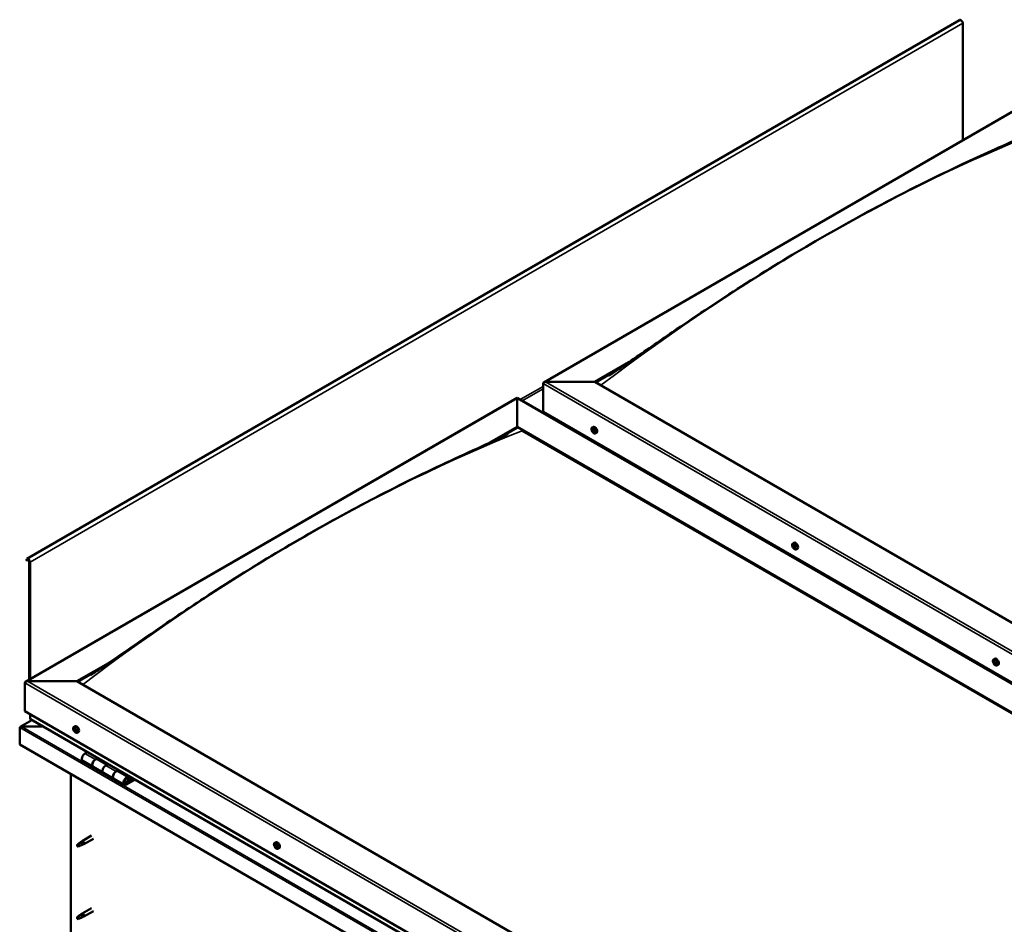
# Model space of a CAD drawing. Units: millimetres. Extents: x -5944 to 24198, y 3203 to 8837.
# Drawn here: x 9633 to 10977, y 4403 to 5637 of the extents above; entities that cross this region are included whole.
import ezdxf

# ---------------------------------------------------------------- set-up
doc = ezdxf.new("R2010")
doc.units = ezdxf.units.MM
doc.header["$LTSCALE"] = 25
doc.layers.add('Visible (ISO)', color=7, linetype='Continuous', lineweight=50)
doc.layers.add('Visible Narrow (ISO)', color=7, linetype='Continuous', lineweight=35)

msp = doc.modelspace()

# ---------------------------------------------------------------- linework, layer by layer
at = {"layer": 'Visible (ISO)'}
for p, q in [((10916.1, 5636.2), (9643.3, 4901.4)), ((10920.4, 5472.2), (10920.4, 5631.7)), ((10348.6, 5142.1), (11019.3, 5529.3)), ((10418.3, 5142.7), (10464.6, 5169.4)), ((10419.4, 5142.1), (10453, 5161.4)), ((10347.6, 5101.8), (10347.6, 5140.6)), ((10347.6, 5140.6), (10347.6, 5101.8)), ((10351.1, 5142.7), (10418.3, 5142.7)), ((10418.3, 5142.7), (10351.1, 5142.7)), ((11573.8, 4475.6), (10418.3, 5142.7)), ((9641.5, 4733.8), (10312.2, 5121.1)), ((10312.2, 5121.1), (10312.2, 5120.2)), ((10312.2, 5120.2), (10312.2, 5121.1)), ((10312.2, 5121.1), (11502, 4434.1)), ((10312.2, 5081.4), (10312.2, 5120.2)), ((10312.2, 5120.2), (10312.2, 5081.4)), ((10347.6, 5101.8), (11503, 4434.7)), ((10274, 5059.4), (10312.2, 5081.4)), ((10284.7, 5064.3), (10312.2, 5080.2)), ((10312.2, 5080.2), (10312.2, 5081.4)), ((10312.2, 5081.4), (10312.2, 5080.2)), ((10312.2, 5081.4), (11467.7, 4414.3)), ((10414.6, 5080.7), (10415.9, 5081.5)), ((10319.3, 5076.1), (11466.6, 4413.7)), ((11466.6, 4413.7), (10319.3, 5076.1)), ((10414.9, 5077.2), (10415.7, 5077.6)), ((10415.6, 5074.7), (10416.8, 5075.4)), ((10416.4, 5077.3), (10416.4, 5077.3)), ((10417.1, 5074.9), (10417.6, 5075.2)), ((10419.3, 5072.5), (10420.7, 5073.2)), ((10415.9, 5061.2), (10416.9, 5061.8)), ((10416.9, 5060.6), (10418, 5061.2)), ((10688.6, 4922.5), (10689.9, 4923.3)), ((10689.5, 4919.3), (10690.1, 4919.6)), ((10690.5, 4916.3), (10691.3, 4916.8)), ((10693.4, 4914.3), (10694.7, 4915)), ((9642.9, 4901), (9642.3, 4900)), ((9643.2, 4898.9), (9642.3, 4900)), ((9643.2, 4898.9), (9645.1, 4900)), ((9643.2, 4898.9), (9643.9, 4899.9)), ((9646.5, 4897.5), (9646.5, 4736.7)), ((9647.6, 4896.9), (9647.6, 4737.3)), ((9711.2, 4734.4), (9757.6, 4761.2)), ((10962.6, 4764.3), (10963.9, 4765.1)), ((10962.9, 4760.7), (10963.7, 4761.2)), ((10963.7, 4758.3), (10964.9, 4759)), ((10964.3, 4761), (10964.4, 4761)), ((10965.2, 4758.6), (10965.6, 4758.8)), ((10967.4, 4756.1), (10968.7, 4756.8)), ((9712.3, 4733.8), (9745.8, 4753.2)), ((9640.5, 4693.6), (9640.5, 4732.4)), ((9640.5, 4732.4), (9640.5, 4693.6)), ((9644, 4734.4), (9711.2, 4734.4)), ((9711.2, 4734.4), (9644, 4734.4)), ((10877.9, 4060.8), (9711.2, 4734.4)), ((9640.5, 4693.6), (10877.9, 3979.2)), ((9647.6, 4683.4), (9647.6, 4689.5)), ((9647.6, 4689.5), (9647.6, 4683.4)), ((9650.1, 4681.6), (9634.2, 4672.4)), ((10877.9, 3972.7), (9648, 4682.8)), ((9633.4, 4671.5), (9633.4, 4671.5)), ((9633.4, 4648.3), (9633.4, 4671.5)), ((9633.4, 4671.5), (9633.4, 4648.3)), ((9633.4, 4671.5), (9633.4, 4671.5)), ((9633.4, 4648.3), (9633.4, 4671.5)), ((9633.4, 4671.5), (9633.4, 4671.5)), ((9635.7, 4672.8), (9665.4, 4672.8)), ((9665.4, 4672.8), (9635.7, 4672.8)), ((9707.5, 4672.4), (9708.8, 4673.2)), ((9708.3, 4669.3), (9708.9, 4669.6)), ((9709.5, 4666.3), (9710.3, 4666.7)), ((9712.2, 4664.2), (9713.6, 4665)), ((9633.4, 4648.3), (9633.4, 4648.3)), ((10877.9, 3929.8), (9633.4, 4648.3)), ((9725.8, 4637.9), (9722.5, 4636)), ((9719.5, 4625.9), (9733.7, 4617.8)), ((9736.7, 4627.9), (9739.9, 4629.7)), ((9752.6, 4620.7), (9739.7, 4628.2)), ((9741.3, 4628.9), (9739.8, 4628.1)), ((9740.2, 4628.3), (9740.6, 4628.1)), ((9740.5, 4627.7), (9740.6, 4628.1)), ((9740.6, 4628.1), (9741.9, 4628.3)), ((9741.1, 4628.8), (9741.9, 4628.3)), ((9741.9, 4628.3), (9741.6, 4627.1)), ((9747.8, 4609.6), (9733.7, 4617.8)), ((9747.8, 4609.6), (9761.9, 4601.4)), ((9754, 4621.6), (9750.8, 4619.7)), ((9764.9, 4611.5), (9768.2, 4613.4)), ((9782.1, 4603.7), (9767.9, 4611.8)), ((9769.6, 4612.6), (9768.1, 4611.7)), ((9768.5, 4612), (9768.9, 4611.8)), ((9768.7, 4611.4), (9768.9, 4611.8)), ((9768.9, 4611.8), (9770.2, 4612)), ((9769.3, 4612.4), (9770.2, 4612)), ((9770.2, 4612), (9769.9, 4610.7)), ((9703.1, 4288.4), (9703.1, 4608.1)), ((9776.1, 4593.3), (9761.9, 4601.4)), ((9789.4, 4601.2), (9779.1, 4595.2)), ((9790.8, 4600.3), (9779.1, 4593.6)), ((9783, 4597.9), (9780.7, 4599.2)), ((9781.7, 4601.1), (9783, 4597.9)), ((9783, 4597.9), (9784.3, 4599.2)), ((9784.3, 4599.2), (9783.1, 4602.4)), ((9716.3, 4514.8), (9718.4, 4516.4)), ((9719, 4515.9), (9717.2, 4514.6)), ((9731.6, 4524), (9718.5, 4516.5)), ((9734, 4519.8), (9720.9, 4512.3)), ((9981.5, 4514.2), (9982.8, 4515)), ((9713.1, 4512.2), (9712.3, 4510.1)), ((9713.1, 4508.9), (9712.3, 4510.1)), ((9717.2, 4514.6), (9713.1, 4512.2)), ((9714.4, 4509.7), (9713.1, 4508.9)), ((9718.9, 4511.4), (9720.8, 4512.3)), ((9981.6, 4510), (9982.8, 4510.6)), ((9982.5, 4511.1), (9983, 4511.4)), ((9983.3, 4508.1), (9984.1, 4508.5)), ((9984.2, 4509.2), (9984.3, 4509.2)), ((9986.2, 4506), (9987.6, 4506.8)), ((9731.6, 4425.2), (9718.5, 4417.7)), ((9734, 4421.1), (9720.9, 4413.5)), ((9713.1, 4413.4), (9712.3, 4411.3)), ((9713.1, 4410.1), (9712.3, 4411.3)), ((9717.2, 4415.8), (9713.1, 4413.4)), ((9714.4, 4410.9), (9713.1, 4410.1)), ((9716.3, 4416), (9718.4, 4417.6)), ((9719, 4417.1), (9717.2, 4415.8)), ((9718.9, 4412.6), (9720.8, 4413.5))]:
    msp.add_line(p, q, dxfattribs=at)
for centre in [(10421.5, 5079.2), (10695.5, 4921), (10969.5, 4762.8), (9714.3, 4670.9), (9988.4, 4512.7)]:
    msp.add_arc(centre, 8, 204.1421, 215.8579, dxfattribs=at)
for centre, major_axis, start_param, end_param in [((10917.9, 5633.2), (-1.75, 3.03), 3.926991, 6.283185), ((10351.1, 5140.6), (3.54, 0), 1.570796, 3.141593), ((10351.1, 5140.6), (3.54, 0), 1.570796, 3.141593), ((10418.3, 5077.3), (-2.38, 4.11), 3.141593, 6.283185), ((10416, 5076), (-1.1, 1.91), 6.114047, 6.966662), ((10414.7, 5076.8), (-0.225, 0.39), 5.726015, 6.567605), ((10414.7, 5076.8), (0.225, -0.39), 4.418709, 5.260299), ((10416, 5076), (-1.1, 1.91), 0.878059, 1.730675), ((10414.5, 5077.9), (0.394, -0.682), 5.726015, 7.354695), ((10414.5, 5075.9), (0.394, -0.682), 0.490027, 2.118707), ((10415.4, 5075.1), (0.225, -0.39), 3.63162, 4.47321), ((10415.4, 5077.7), (-0.225, 0.39), 0.229919, 1.071509), ((10416, 5076), (-1.1, 1.91), 5.066849, 5.919465), ((10415.4, 5077.7), (-0.225, 0.39), 4.678817, 5.520407), ((10415.4, 5075.1), (0.225, -0.39), 5.465907, 6.307497), ((10416, 5076), (1.1, -1.91), 5.066849, 5.919465), ((10416, 5078), (0.394, -0.682), 4.678817, 6.307497), ((10415.9, 5077.4), (0.225, -0.39), 4.088649, 5.260299), ((10416, 5074.1), (-0.394, 0.682), 4.678817, 6.307497), ((10415.7, 5076.6), (0.394, -0.682), 0.490027, 2.118707), ((10416.5, 5075.8), (0.225, -0.39), 3.63162, 6.242867), ((10416.7, 5076.9), (-0.225, 0.39), 5.465907, 6.307497), ((10416.6, 5074.4), (0.225, -0.39), 4.678817, 5.520407), ((10417.2, 5074.7), (-0.394, 0.682), 4.908498, 6.283185), ((10416, 5076), (1.1, -1.91), 0.878059, 1.730675), ((10416.7, 5076.9), (-0.225, 0.39), 3.63162, 4.47321), ((10417.5, 5076.1), (-0.394, 0.682), 0.490027, 2.118707), ((10416, 5076), (1.1, -1.91), 6.114047, 6.966662), ((10417.5, 5074.2), (-0.394, 0.682), 5.726015, 7.354695), ((10416.6, 5074.4), (0.225, -0.39), 0.229919, 1.071509), ((10417.3, 5075.3), (-0.225, 0.39), 4.418709, 5.260299), ((10417.3, 5075.3), (0.225, -0.39), 5.726015, 6.567605), ((10690, 4917.8), (-1.1, 1.91), 0.390274, 1.24289), ((10688.9, 4919.2), (0.225, -0.39), 3.930924, 4.772514), ((10688.9, 4917.7), (-0.225, 0.39), 0.002242, 0.843832), ((10690, 4917.8), (-1.1, 1.91), 5.626262, 6.478877), ((10688.9, 4919.2), (-0.225, 0.39), 5.23823, 6.07982), ((10688.3, 4918.7), (0.394, -0.682), 0.002242, 1.630922), ((10689.1, 4920), (0.394, -0.682), 5.23823, 6.866909), ((10690, 4919.3), (-0.225, 0.39), 6.025319, 6.866909), ((10690.1, 4918.3), (-0.225, 0.39), 0.002242, 2.678119), ((10692.3, 4919.2), (-2.37, 4.11), 3.141593, 6.283185), ((10689.5, 4919.4), (0.394, -0.682), 0.002242, 1.453718), ((10690, 4917.8), (1.1, -1.91), 1.437472, 2.290087), ((10690, 4919.3), (-0.225, 0.39), 4.191032, 5.032622), ((10690.4, 4917.2), (0.394, -0.682), 1.049439, 2.678119), ((10690.8, 4919.1), (-0.394, 0.682), 1.049439, 2.678119), ((10691.1, 4918), (-0.225, 0.39), 4.978122, 5.819712), ((10688.9, 4917.7), (0.225, -0.39), 4.978122, 5.819712), ((10690, 4917.8), (-1.1, 1.91), 1.437472, 2.290087), ((10689.2, 4916.6), (0.394, -0.682), 1.049439, 2.678119), ((10690.1, 4916.3), (0.225, -0.39), 4.191032, 5.032622), ((10690.1, 4916.3), (0.225, -0.39), 6.025319, 6.86691), ((10690, 4917.8), (1.1, -1.91), 5.626262, 6.478877), ((10690.9, 4915.6), (-0.394, 0.682), 5.23823, 6.866909), ((10691.2, 4917), (0.225, -0.39), 4.191032, 5.288353), ((10691.1, 4916.5), (0.225, -0.39), 5.23823, 6.07982), ((10691.7, 4916.9), (-0.394, 0.682), 0.002242, 1.630922), ((10691.1, 4918), (0.225, -0.39), 0.002242, 0.843832), ((10690, 4917.8), (1.1, -1.91), 0.390274, 1.24289), ((10691.1, 4916.5), (-0.225, 0.39), 3.930924, 4.772514), ((9645.1, 4898.3), (-1.75, 3.03), 3.926991, 6.544985), ((9645.1, 4898.3), (-1, 1.73), 3.926991, 6.544985), ((10964, 4759.6), (-1.1, 1.91), 6.18327, 7.035886), ((10962.8, 4760.3), (-0.225, 0.39), 5.795238, 6.636828), ((10962.8, 4760.3), (0.225, -0.39), 4.487932, 5.329523), ((10964, 4759.6), (-1.1, 1.91), 0.947282, 1.799898), ((10962.5, 4761.4), (0.394, -0.682), 5.795238, 7.423918), ((10962.6, 4759.4), (0.394, -0.682), 0.55925, 2.18793), ((10963.3, 4761.3), (-0.225, 0.39), 0.299142, 1.140733), ((10963.5, 4758.6), (0.225, -0.39), 3.700843, 4.542433), ((10964, 4759.6), (-1.1, 1.91), 5.136073, 5.988688), ((10963.3, 4761.3), (-0.225, 0.39), 4.74804, 5.589631), ((10963.9, 4761.7), (0.394, -0.682), 4.74804, 6.37672), ((10963.5, 4758.6), (0.225, -0.39), 5.53513, 6.37672), ((10964, 4759.6), (1.1, -1.91), 5.136073, 5.988688), ((10963.9, 4760.9), (0.225, -0.39), 3.965898, 5.329523), ((10964.1, 4757.6), (-0.394, 0.682), 4.74804, 6.37672), ((10963.8, 4760), (0.394, -0.682), 0.55925, 2.18793), ((10966.3, 4761), (-2.37, 4.11), 3.141593, 6.283185), ((10964.6, 4760.6), (-0.225, 0.39), 5.53513, 6.37672), ((10964.6, 4759.3), (0.225, -0.39), 3.700843, 6.127976), ((10964.7, 4758), (0.225, -0.39), 4.74804, 5.589631), ((10964, 4759.6), (1.1, -1.91), 0.947282, 1.799898), ((10964.6, 4760.6), (-0.225, 0.39), 3.700843, 4.542433), ((10965.4, 4759.9), (-0.394, 0.682), 0.55925, 2.18793), ((10965.3, 4758.3), (-0.394, 0.682), 5.12482, 6.283185), ((10964, 4759.6), (1.1, -1.91), 6.18327, 7.035886), ((10965.5, 4757.9), (-0.394, 0.682), 5.795238, 7.423918), ((10964.7, 4758), (0.225, -0.39), 0.299142, 1.140733), ((10965.3, 4759), (-0.225, 0.39), 4.487932, 5.329523), ((10965.3, 4759), (0.225, -0.39), 5.795238, 6.636828), ((9644, 4732.4), (3.54, 0), 1.570796, 3.141593), ((9644, 4732.4), (3.54, 0), 1.570796, 3.141593), ((9649, 4683.4), (-1.41, 0), 0, 0.785398), ((9649, 4683.4), (-1.41, 0), 0, 0.785398), ((9635.7, 4671.5), (-2.26, 0), 4.712389, 6.220645), ((9635.7, 4671.5), (-2.26, 0), 4.712389, 6.220645), ((9634.6, 4670.8), (0.8, -1.39), 3.86445, 3.926991), ((9634.5, 4672.1), (-0.8, -1.39), 5.435246, 5.497787), ((9708.9, 4667.8), (-1.1, 1.91), 0.479064, 1.33168), ((9707.7, 4669), (0.225, -0.39), 4.019714, 4.861305), ((9708.9, 4667.8), (-1.1, 1.91), 5.715052, 6.567668), ((9707.7, 4669), (-0.225, 0.39), 5.32702, 6.16861), ((9707.2, 4668.5), (0.394, -0.682), 0.091032, 1.719712), ((9707.9, 4667.5), (-0.225, 0.39), 0.091032, 0.932622), ((9707.9, 4669.9), (0.394, -0.682), 5.32702, 6.9557), ((9707.9, 4667.5), (0.225, -0.39), 5.066912, 5.908502), ((9708.9, 4667.8), (-1.1, 1.91), 1.526262, 2.378877), ((9708.2, 4666.4), (-0.394, 0.682), 4.279822, 5.908502), ((9708.8, 4669.3), (-0.225, 0.39), 6.114109, 6.9557), ((9708.4, 4669.2), (0.394, -0.682), 0.091032, 1.710573), ((9709, 4668.1), (-0.225, 0.39), 0.091032, 2.76691), ((9711.2, 4669.1), (-2.37, 4.11), 3.141593, 6.283185), ((9709.1, 4666.2), (0.225, -0.39), 4.279822, 5.121412), ((9708.9, 4667.8), (1.1, -1.91), 1.526262, 2.378877), ((9708.8, 4669.3), (-0.225, 0.39), 4.279822, 5.121412), ((9709.6, 4669.2), (0.394, -0.682), 4.279822, 5.908502), ((9709.4, 4667), (-0.394, 0.682), 4.279822, 5.908502), ((9708.9, 4667.8), (1.1, -1.91), 5.715052, 6.567668), ((9709.1, 4666.2), (0.225, -0.39), 6.114109, 6.9557), ((9709.9, 4665.6), (-0.394, 0.682), 5.32702, 6.9557), ((9709.9, 4668.1), (-0.225, 0.39), 5.066912, 5.908502), ((9710.2, 4666.9), (0.225, -0.39), 4.279822, 5.125225), ((9710.6, 4667), (-0.394, 0.682), 0.091032, 1.719712), ((9710.1, 4666.5), (0.225, -0.39), 5.32702, 6.16861), ((9708.9, 4667.8), (1.1, -1.91), 0.479064, 1.33168), ((9709.9, 4668.1), (0.225, -0.39), 0.091032, 0.932622), ((9710.1, 4666.5), (-0.225, 0.39), 4.019714, 4.861305), ((9722.5, 4631.1), (-3, -5.2), 3.926991, 6.283185), ((9736.7, 4623), (3, 5.2), 0, 3.141593), ((9736.7, 4623), (-3, -5.2), 3.926991, 6.283923), ((9750.8, 4614.8), (-3, -5.2), 3.926991, 6.283185), ((9750.8, 4614.8), (-3, -5.2), 3.926991, 6.283185), ((9764.9, 4606.6), (3, 5.2), 0, 3.141593), ((9764.9, 4606.6), (-3, -5.2), 3.926991, 6.283923), ((9779.1, 4598.5), (3, 5.2), 5.846853, 10.210176), ((9779.1, 4598.5), (-2, -3.46), 2.70526, 7.068583), ((9719.7, 4514.4), (1.2, -2.08), 6.213805, 9.494158), ((9985.2, 4510.9), (-2.37, 4.11), 3.141593, 6.283185), ((9713.1, 4510.6), (1.02, -1.78), 3.861865, 5.497787), ((9713.1, 4510.6), (-1.02, 1.78), 3.861865, 5.497787), ((9717.2, 4512.9), (1.02, -1.78), 0.133634, 2.356194), ((9982.9, 4509.6), (-1.1, 1.91), 0.311078, 1.163694), ((9981.8, 4511), (0.225, -0.39), 3.851728, 4.693319), ((9981.8, 4509.6), (-0.225, 0.39), 6.206231, 7.047821), ((9981.2, 4510.7), (0.394, -0.682), 6.206231, 7.834911), ((9981.8, 4509.6), (0.225, -0.39), 4.898926, 5.740516), ((9982.9, 4509.6), (-1.1, 1.91), 1.358276, 2.210891), ((9982.9, 4509.6), (-1.1, 1.91), 5.547066, 6.399681), ((9981.8, 4511), (-0.225, 0.39), 5.159034, 6.000624), ((9982.1, 4511.8), (0.394, -0.682), 5.159034, 6.787714), ((9982, 4508.5), (0.394, -0.682), 0.970244, 2.598923), ((9982.9, 4508.1), (0.225, -0.39), 4.111836, 4.953426), ((9982.9, 4510.2), (-0.225, 0.39), 0.127669, 2.598923), ((9983, 4511), (-0.225, 0.39), 5.946123, 6.787714), ((9982.4, 4511.3), (0.394, -0.682), 0, 1.211944), ((9983.1, 4509.1), (0.394, -0.682), 0.970244, 2.598923), ((9982.9, 4508.1), (0.225, -0.39), 5.946123, 6.787714), ((9982.9, 4509.6), (1.1, -1.91), 5.547066, 6.399681), ((9982.9, 4509.6), (1.1, -1.91), 1.358276, 2.210891), ((9983, 4511), (-0.225, 0.39), 4.111836, 4.953426), ((9983.7, 4507.4), (-0.394, 0.682), 5.159034, 6.787714), ((9983.8, 4510.7), (-0.394, 0.682), 0.970244, 2.598923), ((9984, 4508.8), (0.225, -0.39), 4.111836, 5.429695), ((9984, 4508.2), (0.225, -0.39), 5.159034, 6.000624), ((9984, 4509.6), (-0.225, 0.39), 4.898926, 5.740516), ((9984.6, 4508.5), (-0.394, 0.682), 6.206231, 7.834911), ((9984, 4508.2), (-0.225, 0.39), 3.851728, 4.693319), ((9982.9, 4509.6), (1.1, -1.91), 0.311078, 1.163694), ((9984, 4509.6), (0.225, -0.39), 6.206231, 7.047821), ((9713.1, 4411.8), (1.02, -1.78), 3.861865, 5.497787), ((9713.1, 4411.8), (-1.02, 1.78), 3.861865, 5.497787), ((9717.2, 4414.1), (1.02, -1.78), 0.133634, 2.356194), ((9719.7, 4415.6), (1.2, -2.08), 6.213805, 9.494158)]:
    msp.add_ellipse(centre, major_axis=major_axis, ratio=0.57735, start_param=start_param, end_param=end_param, dxfattribs=at)
for points, knots in [([(10437.4, 5151.2), (10437.4, 5151.2), (10437.4, 5151.2), (10437.4, 5151.2), (10437.4, 5151.2), (10437.4, 5151.2), (10437.4, 5151.2), (10437.5, 5151.2), (10437.5, 5151.3), (10437.5, 5151.3), (10437.5, 5151.3), (10437.7, 5151.4), (10437.8, 5151.4), (10438.6, 5152), (10439.4, 5152.5), (10440.9, 5153.4), (10441.6, 5153.9), (10444.6, 5155.8), (10446.7, 5157.3), (10455.4, 5163), (10461.7, 5167.4), (10487.1, 5184.9), (10505.7, 5197.9), (10554, 5230.9), (10583.4, 5250.6), (10646.2, 5290.8), (10679.5, 5311.2), (10747.3, 5350.9), (10781.9, 5370.1), (10850.9, 5406.3), (10885.5, 5423.4), (10946.3, 5451.9), (10973.1, 5463.6), (10998, 5475.5)], [81.850583, 81.850583, 81.850583, 81.850583, 81.853898, 81.853898, 81.858334, 81.858334, 81.862781, 81.862781, 81.867198, 81.867198, 81.876068, 81.876068, 81.911846, 81.911846, 82.195888, 82.195888, 82.486401, 82.486401, 83.357939, 83.357939, 85.972392, 85.972392, 93.816207, 93.816207, 106.285651, 106.285651, 120.392459, 120.392459, 135.055123, 135.055123, 149.774953, 149.774953, 161.284546, 161.284546, 161.284546, 161.284546]), ([(10414.2, 5075.9), (10414, 5076.3), (10413.8, 5076.7), (10413.6, 5077.5), (10413.6, 5077.9), (10413.5, 5078.6), (10413.6, 5079), (10413.7, 5079.6), (10413.8, 5079.9), (10414.2, 5080.4), (10414.4, 5080.6), (10414.6, 5080.7)], [0.956637, 0.956637, 0.956637, 0.956637, 1.235622, 1.235622, 1.514608, 1.514608, 1.793593, 1.793593, 2.072579, 2.072579, 2.351564, 2.351564, 2.351564, 2.351564]), ([(9750.3, 4756.2), (9771.8, 4770.9), (9792.7, 4785.5), (9841.2, 4818.8), (9868.7, 4837.3), (9929.3, 4876.5), (9962.5, 4897), (10030.1, 4936.9), (10064.6, 4956.2), (10133.6, 4992.9), (10168.2, 5010.2), (10219.2, 5034.3), (10235.9, 5042), (10267.4, 5056.4), (10282.7, 5063.1), (10297.1, 5070.2), (10297.9, 5070.7), (10298.8, 5071.1), (10298.9, 5071.2), (10299, 5071.3), (10299.1, 5071.3), (10299.1, 5071.3), (10299.2, 5071.3), (10299.2, 5071.3), (10299.2, 5071.3), (10299.2, 5071.3)], [0, 0, 0, 0, 8.781294, 8.781294, 20.415826, 20.415826, 34.447682, 34.447682, 49.089134, 49.089134, 63.813106, 63.813106, 71.035889, 71.035889, 77.608529, 77.608529, 78.016666, 78.016666, 78.087312, 78.087312, 78.114774, 78.114774, 78.142461, 78.142461, 78.144664, 78.144664, 78.144664, 78.144664]), ([(10414.5, 5076.8), (10414.4, 5076.8), (10414.4, 5076.9), (10414.4, 5076.9), (10414.4, 5077), (10414.4, 5077.1), (10414.5, 5077.1), (10414.5, 5077.1)], [0.17438702, 0.17438702, 0.17438702, 0.17438702, 0.18896797, 0.18896797, 0.20586323, 0.20586323, 0.21737852, 0.21737852, 0.21737852, 0.21737852]), ([(10419.3, 5072.5), (10419.1, 5072.3), (10418.8, 5072.2), (10418.3, 5072.2), (10418, 5072.3), (10417.3, 5072.4), (10417, 5072.6), (10416.4, 5073), (10416.1, 5073.2), (10415.5, 5073.8), (10415.2, 5074.1), (10415, 5074.5)], [5.493157, 5.493157, 5.493157, 5.493157, 5.772143, 5.772143, 6.051128, 6.051128, 6.330114, 6.330114, 6.609099, 6.609099, 6.888085, 6.888085, 6.888085, 6.888085]), ([(10415.1, 5078), (10415.1, 5078), (10415.2, 5078.1), (10415.2, 5078.1), (10415.3, 5078.1), (10415.3, 5078.1), (10415.4, 5078.1), (10415.4, 5078)], [0.17438702, 0.17438702, 0.17438702, 0.17438702, 0.18896797, 0.18896797, 0.20586323, 0.20586323, 0.21737851, 0.21737851, 0.21737851, 0.21737851]), ([(10415.4, 5074.8), (10415.3, 5074.8), (10415.3, 5074.8), (10415.2, 5074.9), (10415.2, 5074.9), (10415.1, 5075), (10415.1, 5075.1), (10415.1, 5075.1)], [0.17438702, 0.17438702, 0.17438702, 0.17438702, 0.18896797, 0.18896797, 0.20586323, 0.20586323, 0.21737852, 0.21737852, 0.21737852, 0.21737852]), ([(10416.7, 5077.3), (10416.7, 5077.3), (10416.7, 5077.2), (10416.8, 5077.2), (10416.9, 5077.1), (10416.9, 5077), (10416.9, 5077), (10416.9, 5077)], [0.17438702, 0.17438702, 0.17438702, 0.17438702, 0.18896797, 0.18896797, 0.20586323, 0.20586323, 0.21737851, 0.21737851, 0.21737851, 0.21737851]), ([(10416.9, 5074), (10416.9, 5074), (10416.9, 5074), (10416.8, 5074), (10416.8, 5074), (10416.7, 5074), (10416.7, 5074), (10416.7, 5074)], [0.17438702, 0.17438702, 0.17438702, 0.17438702, 0.18896797, 0.18896797, 0.20586323, 0.20586323, 0.21737852, 0.21737852, 0.21737852, 0.21737852]), ([(10417.6, 5075.3), (10417.6, 5075.3), (10417.6, 5075.2), (10417.6, 5075.1), (10417.6, 5075.1), (10417.6, 5075), (10417.6, 5075), (10417.6, 5074.9)], [0.17438702, 0.17438702, 0.17438702, 0.17438702, 0.18896797, 0.18896797, 0.20586323, 0.20586323, 0.21737852, 0.21737852, 0.21737852, 0.21737852]), ([(10688.2, 4917.7), (10688, 4918.1), (10687.8, 4918.5), (10687.6, 4919.3), (10687.6, 4919.7), (10687.5, 4920.4), (10687.6, 4920.8), (10687.7, 4921.4), (10687.8, 4921.7), (10688.2, 4922.2), (10688.4, 4922.4), (10688.6, 4922.5)], [1.516049, 1.516049, 1.516049, 1.516049, 1.795035, 1.795035, 2.07402, 2.07402, 2.353006, 2.353006, 2.631991, 2.631991, 2.910977, 2.910977, 2.910977, 2.910977]), ([(10688.6, 4919.4), (10688.6, 4919.4), (10688.6, 4919.4), (10688.6, 4919.5), (10688.6, 4919.5), (10688.7, 4919.6), (10688.7, 4919.6), (10688.7, 4919.6)], [0.17438702, 0.17438702, 0.17438702, 0.17438702, 0.18896797, 0.18896797, 0.20586323, 0.20586323, 0.21737851, 0.21737851, 0.21737851, 0.21737851]), ([(10689.8, 4919.7), (10689.9, 4919.7), (10689.9, 4919.7), (10690, 4919.7), (10690, 4919.7), (10690.1, 4919.6), (10690.1, 4919.6), (10690.1, 4919.6)], [0.17438702, 0.17438702, 0.17438702, 0.17438702, 0.18896797, 0.18896797, 0.20586323, 0.20586323, 0.21737851, 0.21737851, 0.21737851, 0.21737851]), ([(10691.3, 4918.2), (10691.3, 4918.2), (10691.3, 4918.1), (10691.4, 4918), (10691.4, 4918), (10691.4, 4917.9), (10691.4, 4917.9), (10691.4, 4917.8)], [0.17438702, 0.17438702, 0.17438702, 0.17438702, 0.18896797, 0.18896797, 0.20586323, 0.20586323, 0.21737852, 0.21737852, 0.21737852, 0.21737852]), ([(10688.8, 4917.5), (10688.8, 4917.5), (10688.7, 4917.5), (10688.7, 4917.6), (10688.7, 4917.7), (10688.6, 4917.8), (10688.6, 4917.8), (10688.6, 4917.8)], [0.17438702, 0.17438702, 0.17438702, 0.17438702, 0.18896797, 0.18896797, 0.20586323, 0.20586323, 0.21737852, 0.21737852, 0.21737852, 0.21737852]), ([(10693.4, 4914.3), (10693.1, 4914.1), (10692.8, 4914), (10692.3, 4914), (10692, 4914.1), (10691.3, 4914.2), (10691, 4914.4), (10690.4, 4914.8), (10690.1, 4915), (10689.5, 4915.6), (10689.2, 4915.9), (10689, 4916.3)], [6.05257, 6.05257, 6.05257, 6.05257, 6.331555, 6.331555, 6.610541, 6.610541, 6.889526, 6.889526, 7.168512, 7.168512, 7.447497, 7.447497, 7.447497, 7.447497]), ([(10690.2, 4915.9), (10690.2, 4915.9), (10690.2, 4915.9), (10690.1, 4916), (10690, 4916), (10690, 4916), (10689.9, 4916.1), (10689.9, 4916.1)], [0.17438702, 0.17438702, 0.17438702, 0.17438702, 0.18896797, 0.18896797, 0.20586323, 0.20586323, 0.21737852, 0.21737852, 0.21737852, 0.21737852]), ([(10691.5, 4916.3), (10691.5, 4916.3), (10691.5, 4916.2), (10691.4, 4916.2), (10691.4, 4916.1), (10691.4, 4916.1), (10691.3, 4916.1), (10691.3, 4916.1)], [0.17438702, 0.17438702, 0.17438702, 0.17438702, 0.18896797, 0.18896797, 0.20586323, 0.20586323, 0.21737852, 0.21737852, 0.21737852, 0.21737852]), ([(10962.2, 4759.5), (10962, 4759.9), (10961.8, 4760.3), (10961.6, 4761.1), (10961.6, 4761.5), (10961.6, 4762.2), (10961.6, 4762.6), (10961.7, 4763.2), (10961.8, 4763.5), (10962.2, 4764), (10962.4, 4764.2), (10962.6, 4764.3)], [1.02586, 1.02586, 1.02586, 1.02586, 1.304846, 1.304846, 1.583831, 1.583831, 1.862817, 1.862817, 2.141802, 2.141802, 2.420788, 2.420788, 2.420788, 2.420788]), ([(10962.5, 4760.2), (10962.5, 4760.3), (10962.5, 4760.3), (10962.4, 4760.4), (10962.4, 4760.5), (10962.4, 4760.5), (10962.5, 4760.6), (10962.5, 4760.6)], [0.17438702, 0.17438702, 0.17438702, 0.17438702, 0.18896797, 0.18896797, 0.20586323, 0.20586323, 0.21737852, 0.21737852, 0.21737852, 0.21737852]), ([(10963, 4761.6), (10963.1, 4761.6), (10963.1, 4761.6), (10963.1, 4761.7), (10963.2, 4761.7), (10963.2, 4761.7), (10963.3, 4761.7), (10963.3, 4761.6)], [0.17438702, 0.17438702, 0.17438702, 0.17438702, 0.18896797, 0.18896797, 0.20586323, 0.20586323, 0.21737851, 0.21737851, 0.21737851, 0.21737851]), ([(10967.4, 4756.1), (10967.1, 4755.9), (10966.8, 4755.9), (10966.3, 4755.8), (10966, 4755.9), (10965.3, 4756.1), (10965, 4756.2), (10964.4, 4756.6), (10964.1, 4756.8), (10963.5, 4757.4), (10963.2, 4757.7), (10963, 4758.1)], [5.56238, 5.56238, 5.56238, 5.56238, 5.841366, 5.841366, 6.120351, 6.120351, 6.399337, 6.399337, 6.678322, 6.678322, 6.957308, 6.957308, 6.957308, 6.957308]), ([(10963.5, 4758.3), (10963.4, 4758.3), (10963.4, 4758.3), (10963.3, 4758.4), (10963.3, 4758.4), (10963.2, 4758.5), (10963.2, 4758.5), (10963.2, 4758.6)], [0.17438702, 0.17438702, 0.17438702, 0.17438702, 0.18896797, 0.18896797, 0.20586323, 0.20586323, 0.21737852, 0.21737852, 0.21737852, 0.21737852]), ([(10964.6, 4761), (10964.6, 4761), (10964.7, 4761), (10964.7, 4760.9), (10964.8, 4760.8), (10964.8, 4760.8), (10964.8, 4760.7), (10964.8, 4760.7)], [0.17438702, 0.17438702, 0.17438702, 0.17438702, 0.18896797, 0.18896797, 0.20586323, 0.20586323, 0.21737851, 0.21737851, 0.21737851, 0.21737851]), ([(10965, 4757.7), (10965, 4757.6), (10965, 4757.6), (10964.9, 4757.6), (10964.9, 4757.6), (10964.8, 4757.6), (10964.8, 4757.6), (10964.8, 4757.6)], [0.17438702, 0.17438702, 0.17438702, 0.17438702, 0.18896797, 0.18896797, 0.20586323, 0.20586323, 0.21737852, 0.21737852, 0.21737852, 0.21737852]), ([(10965.6, 4759), (10965.6, 4759), (10965.6, 4758.9), (10965.6, 4758.8), (10965.6, 4758.8), (10965.6, 4758.7), (10965.6, 4758.7), (10965.6, 4758.7)], [0.17438702, 0.17438702, 0.17438702, 0.17438702, 0.18896797, 0.18896797, 0.20586323, 0.20586323, 0.21737852, 0.21737852, 0.21737852, 0.21737852]), ([(9730.3, 4743), (9730.3, 4743), (9730.3, 4743), (9730.3, 4743), (9730.3, 4743), (9730.3, 4743), (9730.3, 4743), (9730.3, 4743), (9730.3, 4743), (9730.3, 4743), (9730.3, 4743), (9730.4, 4743), (9730.4, 4743), (9730.5, 4743.1), (9730.6, 4743.1), (9731.3, 4743.6), (9731.9, 4743.9), (9733.6, 4745.1), (9734.7, 4745.8), (9739.1, 4748.7), (9742.4, 4750.9), (9747.2, 4754.1), (9748.8, 4755.2), (9750.3, 4756.2)], [158.619424, 158.619424, 158.619424, 158.619424, 158.619535, 158.619535, 158.62298, 158.62298, 158.626437, 158.626437, 158.6299, 158.6299, 158.633355, 158.633355, 158.640315, 158.640315, 158.668602, 158.668602, 158.892334, 158.892334, 159.331532, 159.331532, 160.648623, 160.648623, 161.285098, 161.285098, 161.285098, 161.285098]), ([(9707, 4667.6), (9706.9, 4668), (9706.7, 4668.4), (9706.5, 4669.2), (9706.5, 4669.6), (9706.4, 4670.4), (9706.5, 4670.7), (9706.6, 4671.3), (9706.7, 4671.6), (9707, 4672.1), (9707.3, 4672.3), (9707.5, 4672.4)], [1.60484, 1.60484, 1.60484, 1.60484, 1.883825, 1.883825, 2.162811, 2.162811, 2.441796, 2.441796, 2.720782, 2.720782, 2.999767, 2.999767, 2.999767, 2.999767]), ([(9707.4, 4669.2), (9707.4, 4669.2), (9707.4, 4669.3), (9707.4, 4669.3), (9707.5, 4669.4), (9707.5, 4669.4), (9707.5, 4669.4), (9707.5, 4669.4)], [0.17438702, 0.17438702, 0.17438702, 0.17438702, 0.18896797, 0.18896797, 0.20586323, 0.20586323, 0.21737851, 0.21737851, 0.21737851, 0.21737851]), ([(9707.8, 4667.2), (9707.7, 4667.3), (9707.7, 4667.3), (9707.6, 4667.4), (9707.6, 4667.5), (9707.6, 4667.5), (9707.6, 4667.6), (9707.6, 4667.6)], [0.17438702, 0.17438702, 0.17438702, 0.17438702, 0.18896797, 0.18896797, 0.20586323, 0.20586323, 0.21737852, 0.21737852, 0.21737852, 0.21737852]), ([(9712.2, 4664.2), (9712, 4664.1), (9711.7, 4664), (9711.1, 4664), (9710.8, 4664), (9710.2, 4664.2), (9709.9, 4664.3), (9709.3, 4664.7), (9709, 4665), (9708.4, 4665.6), (9708.1, 4665.9), (9707.9, 4666.2)], [6.14136, 6.14136, 6.14136, 6.14136, 6.420345, 6.420345, 6.699331, 6.699331, 6.978316, 6.978316, 7.257302, 7.257302, 7.536287, 7.536287, 7.536287, 7.536287]), ([(9708.6, 4669.7), (9708.6, 4669.7), (9708.6, 4669.7), (9708.7, 4669.7), (9708.8, 4669.7), (9708.8, 4669.7), (9708.8, 4669.6), (9708.9, 4669.6)], [0.17438702, 0.17438702, 0.17438702, 0.17438702, 0.18896797, 0.18896797, 0.20586323, 0.20586323, 0.21737851, 0.21737851, 0.21737851, 0.21737851]), ([(9709.2, 4665.8), (9709.2, 4665.8), (9709.2, 4665.8), (9709.1, 4665.8), (9709.1, 4665.9), (9709, 4665.9), (9709, 4665.9), (9708.9, 4666)], [0.17438702, 0.17438702, 0.17438702, 0.17438702, 0.18896797, 0.18896797, 0.20586323, 0.20586323, 0.21737852, 0.21737852, 0.21737852, 0.21737852]), ([(9710.1, 4668.3), (9710.1, 4668.3), (9710.1, 4668.3), (9710.2, 4668.2), (9710.2, 4668.1), (9710.2, 4668), (9710.2, 4668), (9710.2, 4667.9)], [0.17438702, 0.17438702, 0.17438702, 0.17438702, 0.18896797, 0.18896797, 0.20586323, 0.20586323, 0.21737852, 0.21737852, 0.21737852, 0.21737852]), ([(9710.4, 4666.4), (9710.4, 4666.3), (9710.4, 4666.3), (9710.4, 4666.2), (9710.4, 4666.2), (9710.3, 4666.1), (9710.3, 4666.1), (9710.3, 4666.1)], [0.17438702, 0.17438702, 0.17438702, 0.17438702, 0.18896797, 0.18896797, 0.20586323, 0.20586323, 0.21737852, 0.21737852, 0.21737852, 0.21737852]), ([(9776.6, 4595.5), (9776.6, 4595.5), (9776.7, 4595.5), (9777, 4595.5), (9777.3, 4595.5), (9777.9, 4595.7), (9778.2, 4595.8), (9778.8, 4596.2), (9779.1, 4596.5), (9779.7, 4597.1), (9779.9, 4597.4), (9780.3, 4598.1), (9780.5, 4598.5), (9780.8, 4599.3), (9780.9, 4599.7), (9780.9, 4600.4), (9780.9, 4600.8), (9780.8, 4601.5), (9780.7, 4601.8), (9780.4, 4602), (9780.4, 4602.1), (9780.4, 4602.1)], [0.923843, 0.923843, 0.923843, 0.923843, 0.99245, 0.99245, 1.275856, 1.275856, 1.603156, 1.603156, 1.945171, 1.945171, 2.284478, 2.284478, 2.621844, 2.621844, 2.960749, 2.960749, 3.30275, 3.30275, 3.633096, 3.633096, 3.684957, 3.684957, 3.684957, 3.684957]), ([(9716, 4514.6), (9716.2, 4514.8), (9716.4, 4514.9), (9716.9, 4515.3), (9717.2, 4515.5), (9717.9, 4515.8), (9718.2, 4515.9), (9718.6, 4516), (9718.7, 4516), (9718.9, 4515.9), (9719, 4515.9), (9719, 4515.9)], [0.9722954, 0.9722954, 0.9722954, 0.9722954, 1.054543, 1.054543, 1.1645704, 1.1645704, 1.2620554, 1.2620554, 1.289972, 1.289972, 1.3178886, 1.3178886, 1.3178886, 1.3178886]), ([(9711.7, 4511.5), (9711.9, 4511.7), (9712.1, 4511.8), (9712.9, 4512.4), (9713.4, 4512.7), (9714.5, 4513.6), (9715.1, 4514), (9715.8, 4514.4), (9715.9, 4514.5), (9716, 4514.6)], [1.0296095, 1.0296095, 1.0296095, 1.0296095, 1.1266468, 1.1266468, 1.3399415, 1.3399415, 1.5532361, 1.5532361, 1.5988171, 1.5988171, 1.5988171, 1.5988171]), ([(9714.5, 4509.6), (9714.8, 4509.7), (9715, 4509.9), (9715.8, 4510.2), (9716.3, 4510.4), (9717.3, 4510.8), (9717.7, 4511), (9718.2, 4511.2), (9718.2, 4511.2), (9718.3, 4511.2)], [1.0298299, 1.0298299, 1.0298299, 1.0298299, 1.1268672, 1.1268672, 1.3401618, 1.3401618, 1.5534565, 1.5534565, 1.5990374, 1.5990374, 1.5990374, 1.5990374]), ([(9718.3, 4511.2), (9718.5, 4511.3), (9718.6, 4511.3), (9718.8, 4511.4), (9718.9, 4511.4), (9718.9, 4511.4)], [0.9725494, 0.9725494, 0.9725494, 0.9725494, 1.0547969, 1.0547969, 1.0865436, 1.0865436, 1.0865436, 1.0865436]), ([(9981, 4509.4), (9980.9, 4509.8), (9980.7, 4510.2), (9980.5, 4511), (9980.5, 4511.4), (9980.4, 4512.2), (9980.5, 4512.5), (9980.6, 4513.1), (9980.7, 4513.4), (9981, 4513.9), (9981.3, 4514.1), (9981.5, 4514.2)], [1.436853, 1.436853, 1.436853, 1.436853, 1.715839, 1.715839, 1.994824, 1.994824, 2.27381, 2.27381, 2.552796, 2.552796, 2.831781, 2.831781, 2.831781, 2.831781]), ([(9981.5, 4511.2), (9981.5, 4511.2), (9981.5, 4511.3), (9981.6, 4511.3), (9981.6, 4511.4), (9981.6, 4511.4), (9981.7, 4511.4), (9981.7, 4511.4)], [0.17438702, 0.17438702, 0.17438702, 0.17438702, 0.18896797, 0.18896797, 0.20586323, 0.20586323, 0.21737851, 0.21737851, 0.21737851, 0.21737851]), ([(9981.6, 4509.4), (9981.6, 4509.4), (9981.6, 4509.4), (9981.5, 4509.5), (9981.5, 4509.6), (9981.5, 4509.7), (9981.5, 4509.7), (9981.5, 4509.8)], [0.17438702, 0.17438702, 0.17438702, 0.17438702, 0.18896797, 0.18896797, 0.20586323, 0.20586323, 0.21737852, 0.21737852, 0.21737852, 0.21737852]), ([(9986.2, 4506), (9986, 4505.9), (9985.7, 4505.8), (9985.2, 4505.8), (9984.8, 4505.8), (9984.2, 4506), (9983.9, 4506.2), (9983.3, 4506.5), (9983, 4506.8), (9982.4, 4507.4), (9982.1, 4507.7), (9981.9, 4508)], [5.973374, 5.973374, 5.973374, 5.973374, 6.252359, 6.252359, 6.531345, 6.531345, 6.81033, 6.81033, 7.089316, 7.089316, 7.368301, 7.368301, 7.368301, 7.368301]), ([(9983, 4507.7), (9983, 4507.7), (9982.9, 4507.7), (9982.9, 4507.8), (9982.8, 4507.8), (9982.7, 4507.9), (9982.7, 4507.9), (9982.7, 4507.9)], [0.17438702, 0.17438702, 0.17438702, 0.17438702, 0.18896797, 0.18896797, 0.20586323, 0.20586323, 0.21737852, 0.21737852, 0.21737852, 0.21737852]), ([(9982.8, 4511.4), (9982.9, 4511.4), (9982.9, 4511.4), (9983, 4511.4), (9983, 4511.4), (9983.1, 4511.3), (9983.1, 4511.3), (9983.1, 4511.2)], [0.17438702, 0.17438702, 0.17438702, 0.17438702, 0.18896797, 0.18896797, 0.20586323, 0.20586323, 0.21737851, 0.21737851, 0.21737851, 0.21737851]), ([(9984.3, 4508), (9984.3, 4507.9), (9984.3, 4507.9), (9984.3, 4507.8), (9984.2, 4507.8), (9984.2, 4507.8), (9984.2, 4507.8), (9984.1, 4507.8)], [0.17438702, 0.17438702, 0.17438702, 0.17438702, 0.18896797, 0.18896797, 0.20586323, 0.20586323, 0.21737852, 0.21737852, 0.21737852, 0.21737852]), ([(9984.2, 4509.8), (9984.3, 4509.8), (9984.3, 4509.7), (9984.3, 4509.6), (9984.4, 4509.6), (9984.4, 4509.5), (9984.4, 4509.4), (9984.4, 4509.4)], [0.17438702, 0.17438702, 0.17438702, 0.17438702, 0.18896797, 0.18896797, 0.20586323, 0.20586323, 0.21737852, 0.21737852, 0.21737852, 0.21737852]), ([(9711.7, 4412.7), (9711.9, 4412.9), (9712.1, 4413), (9712.9, 4413.6), (9713.4, 4414), (9714.5, 4414.8), (9715.1, 4415.2), (9715.8, 4415.6), (9715.9, 4415.7), (9716, 4415.8)], [1.0296095, 1.0296095, 1.0296095, 1.0296095, 1.1266468, 1.1266468, 1.3399415, 1.3399415, 1.5532361, 1.5532361, 1.5988171, 1.5988171, 1.5988171, 1.5988171]), ([(9714.5, 4410.8), (9714.8, 4411), (9715, 4411.1), (9715.8, 4411.4), (9716.3, 4411.6), (9717.3, 4412), (9717.7, 4412.2), (9718.2, 4412.4), (9718.2, 4412.4), (9718.3, 4412.4)], [1.0298299, 1.0298299, 1.0298299, 1.0298299, 1.1268672, 1.1268672, 1.3401618, 1.3401618, 1.5534565, 1.5534565, 1.5990374, 1.5990374, 1.5990374, 1.5990374]), ([(9716, 4415.8), (9716.2, 4416), (9716.4, 4416.1), (9716.9, 4416.5), (9717.2, 4416.7), (9717.9, 4417), (9718.2, 4417.1), (9718.6, 4417.2), (9718.7, 4417.2), (9718.9, 4417.1), (9719, 4417.1), (9719, 4417.1)], [0.9722954, 0.9722954, 0.9722954, 0.9722954, 1.054543, 1.054543, 1.1645704, 1.1645704, 1.2620554, 1.2620554, 1.289972, 1.289972, 1.3178886, 1.3178886, 1.3178886, 1.3178886]), ([(9718.3, 4412.4), (9718.5, 4412.5), (9718.6, 4412.5), (9718.8, 4412.6), (9718.9, 4412.6), (9718.9, 4412.6)], [0.9725494, 0.9725494, 0.9725494, 0.9725494, 1.0547969, 1.0547969, 1.0865436, 1.0865436, 1.0865436, 1.0865436])]:
    msp.add_open_spline(points, degree=3, knots=knots, dxfattribs=at)
for points in [[(9712.3, 4510.1), (9712.1, 4510.5), (9711.9, 4511), (9711.7, 4511.5)], [(9712.3, 4510.1), (9713, 4510), (9713.8, 4509.8), (9714.5, 4509.6)], [(9712.3, 4411.3), (9712.1, 4411.7), (9711.9, 4412.2), (9711.7, 4412.7)], [(9712.3, 4411.3), (9713, 4411.2), (9713.8, 4411), (9714.5, 4410.8)]]:
    msp.add_open_spline(points, degree=3, dxfattribs=at)
at = {"layer": 'Visible Narrow (ISO)'}
for p, q in [((10920.4, 5631.7), (9647.6, 4896.9)), ((11019.3, 5528.5), (10351.1, 5142.7)), ((10316.5, 5118.6), (10347.6, 5136.5)), ((10347.6, 5133.3), (10319.3, 5117)), ((11536.6, 4454.1), (10347.6, 5140.6)), ((10351.1, 5142.7), (11540.2, 4456.2)), ((10312.2, 5120.2), (9644, 4734.4)), ((11501.3, 4433.7), (10312.2, 5120.2)), ((10414.7, 5076.5), (10415.8, 5077.1)), ((10415.1, 5077.7), (10415.5, 5078)), ((10415.1, 5075.4), (10416.2, 5076.1)), ((10416.4, 5077.3), (10416.4, 5077.3)), ((10416.4, 5074.3), (10416.9, 5074.6)), ((10417.4, 5074.9), (10417.6, 5075)), ((10688.7, 4919), (10689.2, 4919.3)), ((10688.7, 4918.1), (10689.9, 4918.7)), ((10689, 4917.3), (10690.2, 4917.9)), ((10689.7, 4919.6), (10689.9, 4919.7)), ((10689.8, 4916.4), (10690.9, 4917.1)), ((10691.1, 4916.2), (10691.4, 4916.4)), ((9643.9, 4899.9), (9642.9, 4901)), ((9644.4, 4900.2), (9643.9, 4899.9)), ((9647.6, 4896.9), (9646.5, 4897.5)), ((10962.7, 4759.9), (10963.8, 4760.6)), ((10963, 4761.3), (10963.4, 4761.5)), ((10963.1, 4758.9), (10964.3, 4759.6)), ((10964.3, 4761), (10964.4, 4761)), ((10964.5, 4757.9), (10965, 4758.1)), ((10965.4, 4758.6), (10965.6, 4758.7)), ((10877.9, 4017.9), (9640.5, 4732.4)), ((9644, 4734.4), (10877.9, 4022)), ((9650.5, 4681.3), (9635.7, 4672.8)), ((10877.9, 3973), (9647.6, 4683.4)), ((9633.4, 4671.5), (10877.9, 3952.9)), ((9635.7, 4672.8), (10877.9, 3955.6)), ((9707.5, 4668.8), (9708.2, 4669.2)), ((9707.6, 4667.9), (9708.8, 4668.5)), ((9708, 4667.1), (9709.2, 4667.7)), ((9708.4, 4669.5), (9708.7, 4669.7)), ((9708.8, 4666.3), (9709.9, 4666.9)), ((9710, 4666.2), (9710.4, 4666.4)), ((9722.5, 4636), (9736.7, 4627.9)), ((9750.8, 4619.7), (9764.9, 4611.5)), ((9778.1, 4595.8), (9779.1, 4595.2)), ((9781.7, 4601.1), (9780.6, 4601.8)), ((9981.6, 4510.9), (9982.1, 4511.2)), ((9981.9, 4509.2), (9983, 4509.8)), ((9982.5, 4508.3), (9983.7, 4508.9)), ((9982.7, 4511.3), (9982.9, 4511.4)), ((9983.9, 4507.9), (9984.3, 4508.1)), ((9984.3, 4509.2), (9984.3, 4509.2))]:
    msp.add_line(p, q, dxfattribs=at)
for centre, major_axis, start_param, end_param in [((10725.9, 3089.8), (1376.6, 2384.4), 0.630415, 0.939904), ((10416.9, 5076.5), (-2.33, 4.04), 1.746665, 7.678113), ((10417, 5076.6), (-2.38, 4.11), 3.141593, 6.283185), ((10018.8, 2681.5), (-1376.6, -2384.4), 3.772008, 4.081497), ((10690.9, 4918.3), (-2.33, 4.04), 1.746665, 7.678113), ((10691, 4918.4), (-2.38, 4.11), 3.141593, 6.283185), ((10964.9, 4760.1), (-2.33, 4.04), 1.746665, 7.678113), ((10965, 4760.2), (-2.38, 4.11), 3.141593, 6.283185), ((9709.8, 4668.3), (-2.33, 4.04), 1.746665, 7.678113), ((9709.9, 4668.3), (-2.37, 4.11), 3.141593, 6.283185), ((9778.4, 4598.9), (1.7, 2.94), 2.887222, 6.537556), ((9983.9, 4510.1), (-2.38, 4.11), 3.141593, 6.283185), ((9983.8, 4510.1), (-2.33, 4.04), 1.746665, 7.678113)]:
    msp.add_ellipse(centre, major_axis=major_axis, ratio=0.57735, start_param=start_param, end_param=end_param, dxfattribs=at)

doc.saveas('drawing.dxf')
